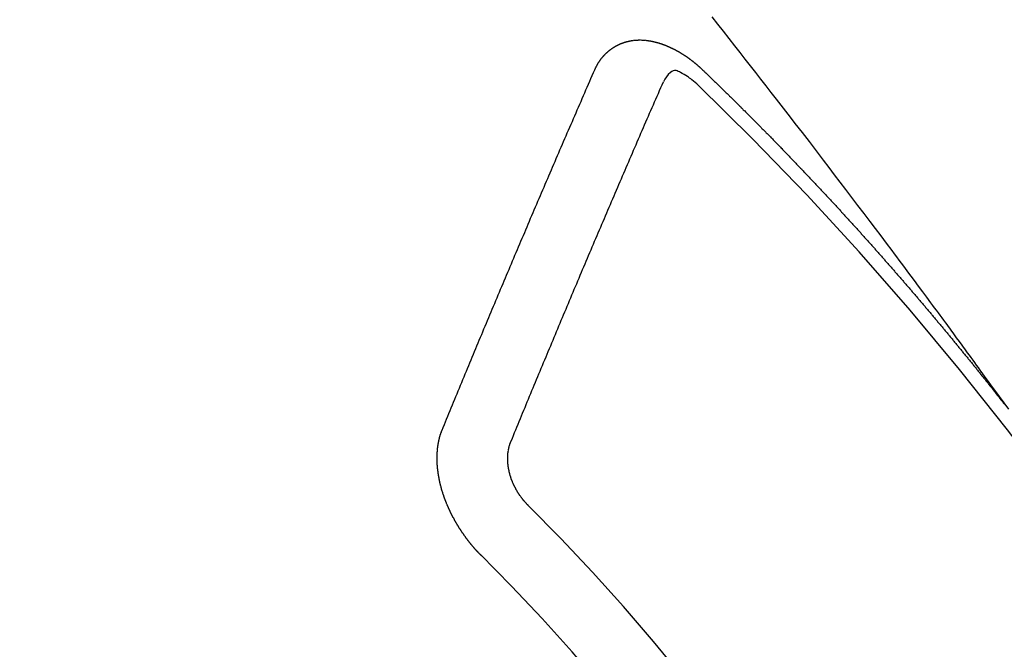
# Model space of a CAD drawing. Extents: x 28111 to 54233, y -10810 to -2410.
# Drawn here: x 44784 to 44793, y -3882 to -3876 of the extents above; entities that cross this region are included whole.
import ezdxf

# ---------------------------------------------------------------- set-up
doc = ezdxf.new("R2010")
doc.units = 0
doc.header["$LTSCALE"] = 50
doc.header["$MEASUREMENT"] = 0
doc.linetypes.add('CENTER2', pattern=[1.125, 0.75, -0.125, 0.125, -0.125])
doc.linetypes.add('HIDDEN', pattern=[0.375, 0.25, -0.125])
doc.layers.get('0').update_dxf_attribs({"linetype": 'CONTINUOUS'})
doc.layers.add('150-機器', color=8, linetype='CONTINUOUS')
doc.layers.add('160-文字', color=254, linetype='CONTINUOUS')
doc.styles.add('KH001', font='txt')
doc.dimstyles.new('KH1xx030', dxfattribs={"dimscale": 30, "dimtxt": 2, "dimasz": 0.6, "dimexe": 0.3, "dimexo": 1.2, "dimgap": 0.5, "dimtad": 3, "dimdec": 1, "dimdsep": 46, "dimlunit": 6, "dimtxsty": 'KH001', "dimblk": 'DOT', "dimcen": 1, "dimdle": 1, "dimclrd": 256, "dimclre": 256, "dimclrt": 256, "dimadec": 0, "dimazin": 0, "dimtfac": 1, "dimtdec": 1, "dimtix": 1, "dimtmove": 2, "dimatfit": 3, "dimldrblk": 'CLOSEDBLANK', "dimfxl": 1, "dimtolj": 1, "dimtzin": 0, "dimlwd": -1, "dimlwe": -1, "dimarcsym": 0})

# ---------------------------------------------------------------- blocks, each defined once
blk = doc.blocks.new('_ClosedBlank')
at = {"color": 0, "linetype": 'ByBlock', "lineweight": -2}
for p, q in [((-1, 0.16667), (0, 0)), ((-1, 0.16667), (-1, -0.16667)), ((0, 0), (-1, -0.16667))]:
    blk.add_line(p, q, dxfattribs=at)
blk = doc.blocks.new('_Dot')
at = {"color": 0, "linetype": 'ByBlock', "lineweight": -2}
blk.add_line((-0.5, 0), (-1, 0), dxfattribs=at)
at = {"color": 0, "linetype": 'ByBlock', "const_width": 0.5}
blk.add_lwpolyline([(-0.25, 0, 1), (0.25, 0, 1)], format="xyb", close=True, dxfattribs=at)

msp = doc.modelspace()

# ---------------------------------------------------------------- linework, layer by layer
at = {"layer": '150-機器', "color": 13, "linetype": 'CENTER2'}
msp.add_line((45012.2959, -3728.2234), (44768.2779, -3899.0867), dxfattribs=at)
at = {"layer": '150-機器', "color": 13, "linetype": 'HIDDEN'}
for points in [[(44793.3296, -3879.5034), (44793.2839, -3879.4407), (44793.2381, -3879.3781), (44793.1924, -3879.3154), (44793.1613, -3879.2727), (44793.1301, -3879.23), (44793.099, -3879.1872), (44793.0679, -3879.1445), (44793.05, -3879.1199), (44793.0322, -3879.0952), (44793.0143, -3879.0706), (44792.9965, -3879.046), (44792.9788, -3879.0215), (44792.9611, -3878.9971), (44792.9434, -3878.9726), (44792.9256, -3878.9482), (44792.9122, -3878.9299), (44792.8988, -3878.9116), (44792.8854, -3878.8933), (44792.8719, -3878.875), (44792.8449, -3878.8383), (44792.8179, -3878.8015), (44792.7909, -3878.7646), (44792.764, -3878.7278), (44792.7506, -3878.7095), (44792.7371, -3878.6912), (44792.7237, -3878.6729), (44792.7103, -3878.6546), (44792.6924, -3878.6303), (44792.6745, -3878.606), (44792.6566, -3878.5817), (44792.6386, -3878.5575), (44792.6204, -3878.5331), (44792.6021, -3878.5088), (44792.5838, -3878.4845), (44792.5655, -3878.4601), (44792.5249, -3878.4054), (44792.4846, -3878.3506), (44792.4442, -3878.2958), (44792.4037, -3878.2411), (44792.372, -3878.1987), (44792.3401, -3878.1565), (44792.3083, -3878.1142), (44792.2767, -3878.0719), (44792.2535, -3878.0406), (44792.2303, -3878.0093), (44792.2072, -3877.978), (44792.184, -3877.9468), (44792.1304, -3877.8751), (44792.0765, -3877.8036), (44792.0223, -3877.7322), (44791.9682, -3877.6609), (44791.9088, -3877.5825), (44791.8494, -3877.5042), (44791.79, -3877.4258), (44791.7305, -3877.3475), (44791.6756, -3877.2755), (44791.6207, -3877.2035), (44791.5656, -3877.1315), (44791.5106, -3877.0596), (44791.4417, -3876.9696), (44791.3728, -3876.8796), (44791.3038, -3876.7898), (44791.2345, -3876.7001), (44791.1884, -3876.6405), (44791.1421, -3876.5809), (44791.0958, -3876.5214), (44791.0495, -3876.4619), (44790.9986, -3876.3965), (44790.9477, -3876.3311), (44790.8967, -3876.2658), (44790.8457, -3876.2004), (44790.7947, -3876.1351), (44790.7435, -3876.0699), (44790.6924, -3876.0046), (44790.6411, -3875.9395), (44790.5852, -3875.8687), (44790.5293, -3875.798), (44790.4734, -3875.7273), (44790.4174, -3875.6566)], [(44789.2661, -3876.1754), (44789.2672, -3876.1734), (44789.2682, -3876.1715), (44789.2693, -3876.1695), (44789.2698, -3876.1667), (44789.2716, -3876.1642), (44789.2727, -3876.1622), (44789.2738, -3876.1603), (44789.2748, -3876.1583), (44789.2753, -3876.1555), (44789.2764, -3876.1536), (44789.2774, -3876.1516), (44789.2793, -3876.1491), (44789.2804, -3876.1471), (44789.2814, -3876.1452), (44789.2819, -3876.1424), (44789.283, -3876.1404), (44789.2841, -3876.1385), (44789.2859, -3876.1359), (44789.287, -3876.134), (44789.2881, -3876.132), (44789.2891, -3876.13), (44789.2902, -3876.1281), (44789.2912, -3876.1261), (44789.2931, -3876.1236), (44789.2936, -3876.1208), (44789.2947, -3876.1189), (44789.2957, -3876.1169), (44789.2968, -3876.1149), (44789.2987, -3876.1124), (44789.2997, -3876.1104), (44789.3008, -3876.1085), (44789.3019, -3876.1065), (44789.3035, -3876.1054), (44789.3046, -3876.1034), (44789.3064, -3876.1009), (44789.3075, -3876.0989), (44789.3086, -3876.097), (44789.3096, -3876.095), (44789.3115, -3876.0925), (44789.3126, -3876.0905), (44789.3142, -3876.0894), (44789.3153, -3876.0874), (44789.3163, -3876.0854), (44789.3182, -3876.0829), (44789.3193, -3876.0809), (44789.3209, -3876.0798), (44789.322, -3876.0778), (44789.323, -3876.0759), (44789.3249, -3876.0733), (44789.3265, -3876.0722), (44789.3276, -3876.0702), (44789.3287, -3876.0683), (44789.3305, -3876.0657), (44789.3322, -3876.0646), (44789.3332, -3876.0626), (44789.3343, -3876.0607), (44789.3367, -3876.059), (44789.3378, -3876.057), (44789.3394, -3876.0559), (44789.3405, -3876.0539), (44789.3424, -3876.0514), (44789.344, -3876.0502), (44789.3451, -3876.0483), (44789.3467, -3876.0471), (44789.3486, -3876.0446), (44789.3497, -3876.0426), (44789.3513, -3876.0415), (44789.3524, -3876.0395), (44789.3548, -3876.0378), (44789.3559, -3876.0358), (44789.3575, -3876.0347), (44789.3586, -3876.0327), (44789.361, -3876.031), (44789.3621, -3876.029), (44789.3637, -3876.0279), (44789.3653, -3876.0268), (44789.3672, -3876.0242), (44789.3689, -3876.0231), (44789.3699, -3876.0211), (44789.3715, -3876.02), (44789.3734, -3876.0174), (44789.3751, -3876.0163), (44789.3767, -3876.0152), (44789.3778, -3876.0132), (44789.3802, -3876.0115), (44789.3818, -3876.0103), (44789.3829, -3876.0084), (44789.3845, -3876.0072), (44789.387, -3876.0055), (44789.3881, -3876.0036), (44789.3897, -3876.0024), (44789.3913, -3876.0013), (44789.3938, -3875.9995), (44789.3948, -3875.9976), (44789.3965, -3875.9964), (44789.3981, -3875.9953), (44789.4006, -3875.9936), (44789.4016, -3875.9916), (44789.4032, -3875.9905), (44789.4049, -3875.9893), (44789.4073, -3875.9876), (44789.409, -3875.9865), (44789.4106, -3875.9853), (44789.4117, -3875.9834), (44789.4141, -3875.9817), (44789.4157, -3875.9805), (44789.4174, -3875.9794), (44789.419, -3875.9782), (44789.4215, -3875.9765), (44789.4231, -3875.9754), (44789.4247, -3875.9742), (44789.4272, -3875.9725), (44789.4288, -3875.9714), (44789.4305, -3875.9702), (44789.4321, -3875.9691), (44789.4345, -3875.9674), (44789.4362, -3875.9662), (44789.4378, -3875.9651), (44789.4394, -3875.9639), (44789.4419, -3875.9622), (44789.4435, -3875.9611), (44789.4452, -3875.9599), (44789.4468, -3875.9588), (44789.4492, -3875.9571), (44789.4509, -3875.9559), (44789.4525, -3875.9548), (44789.4541, -3875.9536), (44789.4572, -3875.9527), (44789.4588, -3875.9516), (44789.4604, -3875.9504), (44789.4621, -3875.9493), (44789.4645, -3875.9476), (44789.4662, -3875.9464), (44789.4684, -3875.9461), (44789.47, -3875.945), (44789.4724, -3875.9432), (44789.4741, -3875.9421), (44789.4757, -3875.941), (44789.4779, -3875.9406), (44789.4804, -3875.9389), (44789.482, -3875.9378), (44789.4836, -3875.9366), (44789.4858, -3875.9363), (44789.4883, -3875.9346), (44789.4899, -3875.9334), (44789.4921, -3875.9331), (44789.4938, -3875.932), (44789.4962, -3875.9302), (44789.4984, -3875.9299), (44789.5001, -3875.9288), (44789.5023, -3875.9284), (44789.5047, -3875.9267), (44789.5064, -3875.9256), (44789.5086, -3875.9253), (44789.5102, -3875.9241), (44789.5124, -3875.9238), (44789.5148, -3875.9221), (44789.5171, -3875.9217), (44789.5187, -3875.9206), (44789.5203, -3875.9195), (44789.5233, -3875.9186), (44789.525, -3875.9174), (44789.5272, -3875.9171), (44789.5288, -3875.9159), (44789.531, -3875.9156), (44789.534, -3875.9147), (44789.5357, -3875.9136), (44789.5379, -3875.9132), (44789.5395, -3875.9121), (44789.5425, -3875.9112), (44789.5442, -3875.9101), (44789.5464, -3875.9097), (44789.5486, -3875.9094), (44789.5502, -3875.9083), (44789.5532, -3875.9074), (44789.5555, -3875.907), (44789.5571, -3875.9059), (44789.5593, -3875.9056), (44789.5615, -3875.9052), (44789.564, -3875.9035), (44789.5662, -3875.9032), (44789.5684, -3875.9029), (44789.5706, -3875.9025), (44789.5722, -3875.9014), (44789.5744, -3875.9011), (44789.5774, -3875.9002), (44789.5796, -3875.8998), (44789.5813, -3875.8987), (44789.5835, -3875.8984), (44789.5857, -3875.898), (44789.5887, -3875.8971), (44789.5909, -3875.8968), (44789.5931, -3875.8965), (44789.5948, -3875.8953), (44789.597, -3875.895), (44789.5992, -3875.8947), (44789.6022, -3875.8938), (44789.6044, -3875.8935), (44789.6066, -3875.8931), (44789.6088, -3875.8928), (44789.611, -3875.8925), (44789.6132, -3875.8922), (44789.6154, -3875.8918), (44789.6184, -3875.8909), (44789.6207, -3875.8906), (44789.6229, -3875.8903), (44789.6251, -3875.8899), (44789.6273, -3875.8896), (44789.6295, -3875.8893), (44789.6317, -3875.889), (44789.6339, -3875.8886), (44789.6369, -3875.8877), (44789.6391, -3875.8874), (44789.6413, -3875.8871), (44789.6435, -3875.8868), (44789.6457, -3875.8864), (44789.6479, -3875.8861), (44789.6507, -3875.8866), (44789.6529, -3875.8863), (44789.6551, -3875.8859), (44789.6573, -3875.8856), (44789.6604, -3875.8847), (44789.6626, -3875.8844), (44789.6653, -3875.8849), (44789.6676, -3875.8845), (44789.6698, -3875.8842), (44789.672, -3875.8839), (44789.6747, -3875.8844), (44789.6769, -3875.8841), (44789.6792, -3875.8837), (44789.6814, -3875.8834), (44789.6841, -3875.8839), (44789.6863, -3875.8836), (44789.6886, -3875.8832), (44789.6913, -3875.8837), (44789.6935, -3875.8834), (44789.6957, -3875.8831), (44789.6993, -3875.883), (44789.7015, -3875.8827), (44789.7043, -3875.8832), (44789.7065, -3875.8828), (44789.7087, -3875.8825), (44789.7115, -3875.883), (44789.7137, -3875.8827), (44789.7165, -3875.8832), (44789.7187, -3875.8828), (44789.7215, -3875.8833), (44789.7237, -3875.883), (44789.7265, -3875.8835), (44789.7287, -3875.8832), (44789.7314, -3875.8836), (44789.7337, -3875.8833), (44789.7364, -3875.8838), (44789.7386, -3875.8835), (44789.7406, -3875.8845), (44789.7428, -3875.8842), (44789.7456, -3875.8847), (44789.7478, -3875.8844), (44789.7506, -3875.8849), (44789.7533, -3875.8854), (44789.7556, -3875.885), (44789.7583, -3875.8855), (44789.7611, -3875.886), (44789.7633, -3875.8857), (44789.7661, -3875.8862), (44789.7689, -3875.8867), (44789.7711, -3875.8863), (44789.7739, -3875.8868), (44789.7766, -3875.8873), (44789.7788, -3875.887), (44789.7808, -3875.888), (44789.7836, -3875.8885), (44789.7864, -3875.889), (44789.7886, -3875.8887), (44789.7913, -3875.8892), (44789.7941, -3875.8897), (44789.7969, -3875.8902), (44789.7991, -3875.8898), (44789.8011, -3875.8909), (44789.8038, -3875.8914), (44789.8066, -3875.8919), (44789.8094, -3875.8924), (44789.8122, -3875.8929), (44789.8144, -3875.8925), (44789.8172, -3875.893), (44789.8191, -3875.8941), (44789.8219, -3875.8946), (44789.8247, -3875.8951), (44789.8275, -3875.8956), (44789.8302, -3875.896), (44789.833, -3875.8965), (44789.835, -3875.8976), (44789.8377, -3875.8981), (44789.8405, -3875.8986), (44789.8433, -3875.8991), (44789.8461, -3875.8996), (44789.848, -3875.9006), (44789.8508, -3875.9011), (44789.8536, -3875.9016), (44789.8564, -3875.9021), (44789.8583, -3875.9032), (44789.8611, -3875.9036), (44789.8639, -3875.9041), (44789.8667, -3875.9046), (44789.8686, -3875.9057), (44789.8714, -3875.9062), (44789.8742, -3875.9067), (44789.877, -3875.9072), (44789.8789, -3875.9082), (44789.8817, -3875.9087), (44789.8845, -3875.9092), (44789.8864, -3875.9103), (44789.8898, -3875.9116), (44789.8926, -3875.9121), (44789.8954, -3875.9125), (44789.8973, -3875.9136), (44789.9001, -3875.9141), (44789.9029, -3875.9146), (44789.9054, -3875.9165), (44789.9082, -3875.917), (44789.911, -3875.9174), (44789.9129, -3875.9185), (44789.9157, -3875.919), (44789.9191, -3875.9203), (44789.921, -3875.9214), (44789.9238, -3875.9219), (44789.9266, -3875.9223), (44789.9291, -3875.9242), (44789.9319, -3875.9247), (44789.9338, -3875.9258), (44789.9366, -3875.9263), (44789.94, -3875.9276), (44789.9419, -3875.9286), (44789.9447, -3875.9291), (44789.9472, -3875.931), (44789.95, -3875.9315), (44789.9528, -3875.932), (44789.9553, -3875.9339), (44789.9581, -3875.9343), (44789.9601, -3875.9354), (44789.9634, -3875.9367), (44789.9654, -3875.9378), (44789.9682, -3875.9383), (44789.9715, -3875.9396), (44789.9735, -3875.9406), (44789.9768, -3875.9419), (44789.9788, -3875.943), (44789.9816, -3875.9435), (44789.9841, -3875.9454), (44789.9869, -3875.9459), (44789.9894, -3875.9477), (44789.9922, -3875.9482), (44789.9947, -3875.9501), (44789.9975, -3875.9506), (44790, -3875.9525), (44790.0028, -3875.953), (44790.0053, -3875.9549), (44790.0081, -3875.9553), (44790.0106, -3875.9572), (44790.0126, -3875.9583), (44790.016, -3875.9596), (44790.0179, -3875.9607), (44790.0213, -3875.962), (44790.0232, -3875.963), (44790.0266, -3875.9643), (44790.0285, -3875.9654), (44790.0319, -3875.9667), (44790.0344, -3875.9686), (44790.0364, -3875.9696), (44790.0397, -3875.9709), (44790.0417, -3875.972), (44790.045, -3875.9733), (44790.047, -3875.9744), (44790.0495, -3875.9763), (44790.0529, -3875.9776), (44790.0549, -3875.9786), (44790.0574, -3875.9805), (44790.0607, -3875.9818), (44790.0627, -3875.9829), (44790.0652, -3875.9847), (44790.0686, -3875.9861), (44790.0705, -3875.9871), (44790.0731, -3875.989), (44790.0764, -3875.9903), (44790.0784, -3875.9914), (44790.0809, -3875.9932), (44790.0843, -3875.9946), (44790.0862, -3875.9956), (44790.0888, -3875.9975), (44790.0913, -3875.9994), (44790.0946, -3876.0007), (44790.0966, -3876.0017), (44790.0991, -3876.0036), (44790.1025, -3876.0049), (44790.105, -3876.0068), (44790.107, -3876.0079), (44790.1095, -3876.0097), (44790.1121, -3876.0116), (44790.1154, -3876.0129), (44790.1179, -3876.0148), (44790.1199, -3876.0159), (44790.1224, -3876.0177), (44790.1258, -3876.0191), (44790.1283, -3876.0209), (44790.1308, -3876.0228), (44790.1328, -3876.0239), (44790.1353, -3876.0258), (44790.1379, -3876.0276), (44790.1412, -3876.0289), (44790.1438, -3876.0308), (44790.1463, -3876.0327), (44790.1488, -3876.0346), (44790.1508, -3876.0356), (44790.1533, -3876.0375), (44790.1559, -3876.0394), (44790.1592, -3876.0407), (44790.1617, -3876.0426), (44790.1643, -3876.0445), (44790.1668, -3876.0463), (44790.1693, -3876.0482), (44790.1719, -3876.0501), (44790.1744, -3876.052), (44790.1764, -3876.053), (44790.1789, -3876.0549), (44790.1814, -3876.0568), (44790.184, -3876.0587), (44790.1865, -3876.0606), (44790.189, -3876.0624), (44790.1916, -3876.0643), (44790.1941, -3876.0662), (44790.1966, -3876.0681), (44790.2, -3876.0694), (44790.2025, -3876.0713), (44790.205, -3876.0731), (44790.2068, -3876.0756), (44790.2093, -3876.0775), (44790.2118, -3876.0793), (44790.2144, -3876.0812), (44790.2169, -3876.0831), (44790.2194, -3876.085), (44790.222, -3876.0869), (44790.2245, -3876.0887), (44790.227, -3876.0906), (44790.2296, -3876.0925), (44790.2321, -3876.0944), (44790.2352, -3876.0971), (44790.2377, -3876.0989), (44790.2403, -3876.1008), (44790.242, -3876.1033), (44790.2445, -3876.1052), (44790.247, -3876.107), (44790.2496, -3876.1089), (44790.2521, -3876.1108), (44790.2546, -3876.1127), (44790.2564, -3876.1151), (44790.2595, -3876.1178), (44790.262, -3876.1197), (44790.2645, -3876.1216), (44790.2671, -3876.1235), (44790.2688, -3876.1259), (44790.2713, -3876.1278), (44790.2738, -3876.1297), (44790.277, -3876.1324), (44790.2787, -3876.1348), (44790.2812, -3876.1367), (44790.2837, -3876.1386), (44790.2863, -3876.1404), (44790.288, -3876.1429), (44790.2911, -3876.1456), (44790.2936, -3876.1475), (44790.2962, -3876.1494), (44790.2979, -3876.1518), (44790.3004, -3876.1537), (44790.3035, -3876.1564), (44790.306, -3876.1583), (44790.3078, -3876.1607), (44790.3103, -3876.1626), (44790.3128, -3876.1645), (44790.3145, -3876.1669)], [(44787.7681, -3879.7081), (44787.7794, -3879.6807), (44787.7906, -3879.6534), (44787.8019, -3879.626), (44787.8132, -3879.5986), (44787.8239, -3879.5704), (44787.8351, -3879.543), (44787.8472, -3879.5151), (44787.8585, -3879.4877), (44787.8698, -3879.4604), (44787.881, -3879.433), (44787.8923, -3879.4056), (44787.9044, -3879.3777), (44787.9157, -3879.3503), (44787.927, -3879.3229), (44787.9382, -3879.2955), (44787.9495, -3879.2682), (44787.961, -3879.2394), (44787.9723, -3879.212), (44787.9836, -3879.1847), (44787.9956, -3879.1567), (44788.0069, -3879.1293), (44788.0182, -3879.102), (44788.0303, -3879.074), (44788.0415, -3879.0466), (44788.0528, -3879.0193), (44788.0649, -3878.9913), (44788.0762, -3878.964), (44788.0874, -3878.9366), (44788.0995, -3878.9086), (44788.1102, -3878.8804), (44788.1215, -3878.8531), (44788.1336, -3878.8251), (44788.1449, -3878.7978), (44788.157, -3878.7698), (44788.1682, -3878.7424), (44788.1795, -3878.7151), (44788.1916, -3878.6871), (44788.2029, -3878.6597), (44788.215, -3878.6318), (44788.2262, -3878.6044), (44788.2383, -3878.5765), (44788.2496, -3878.5491), (44788.2611, -3878.5203), (44788.2724, -3878.493), (44788.2845, -3878.465), (44788.2957, -3878.4377), (44788.3078, -3878.4097), (44788.3191, -3878.3823), (44788.3312, -3878.3544), (44788.3425, -3878.327), (44788.3545, -3878.2991), (44788.3666, -3878.2711), (44788.3779, -3878.2438), (44788.39, -3878.2158), (44788.4013, -3878.1884), (44788.4133, -3878.1605), (44788.4254, -3878.1325), (44788.4361, -3878.1044), (44788.4482, -3878.0764), (44788.4603, -3878.0485), (44788.4716, -3878.0211), (44788.4837, -3877.9931), (44788.4958, -3877.9652), (44788.507, -3877.9378), (44788.5191, -3877.9099), (44788.5312, -3877.8819), (44788.5425, -3877.8546), (44788.5546, -3877.8266), (44788.5667, -3877.7987), (44788.5788, -3877.7707), (44788.59, -3877.7434), (44788.6021, -3877.7154), (44788.6142, -3877.6875), (44788.6263, -3877.6595), (44788.637, -3877.6313), (44788.6491, -3877.6034), (44788.6612, -3877.5754), (44788.6733, -3877.5475), (44788.6853, -3877.5195), (44788.6974, -3877.4916), (44788.7087, -3877.4642), (44788.7208, -3877.4363), (44788.7329, -3877.4083), (44788.745, -3877.3804), (44788.7571, -3877.3524), (44788.7691, -3877.3245), (44788.7812, -3877.2966), (44788.7933, -3877.2686), (44788.8046, -3877.2412), (44788.8167, -3877.2133), (44788.8288, -3877.1854), (44788.8409, -3877.1574), (44788.853, -3877.1295), (44788.8645, -3877.1007), (44788.8766, -3877.0728), (44788.8886, -3877.0448), (44788.9007, -3877.0169), (44788.9128, -3876.9889), (44788.9249, -3876.961), (44788.937, -3876.933), (44788.9491, -3876.9051), (44788.9612, -3876.8771), (44788.9733, -3876.8492), (44788.9854, -3876.8212), (44788.9974, -3876.7933), (44789.0095, -3876.7654), (44789.0216, -3876.7374), (44789.0345, -3876.7089), (44789.0466, -3876.6809), (44789.0587, -3876.653), (44789.0708, -3876.6251), (44789.0829, -3876.5971), (44789.095, -3876.5692), (44789.1071, -3876.5412), (44789.1191, -3876.5133), (44789.1321, -3876.4848), (44789.1441, -3876.4568), (44789.1557, -3876.428), (44789.1677, -3876.4001), (44789.1798, -3876.3722), (44789.1919, -3876.3442), (44789.2048, -3876.3157), (44789.2169, -3876.2878), (44789.229, -3876.2598), (44789.2411, -3876.2319), (44789.254, -3876.2033), (44789.2661, -3876.1754)], [(44790.2836, -3876.3284), (44790.2675, -3876.3143), (44790.2513, -3876.3004), (44790.235, -3876.2866), (44790.2185, -3876.2731), (44790.2079, -3876.2649), (44790.1973, -3876.2567), (44790.1864, -3876.2488), (44790.1754, -3876.2412), (44790.1592, -3876.2311), (44790.1426, -3876.2218), (44790.1256, -3876.2127), (44790.1084, -3876.2029), (44790.0975, -3876.1963), (44790.0865, -3876.1903), (44790.0754, -3876.1855), (44790.064, -3876.1829), (44790.0501, -3876.1833), (44790.0361, -3876.187), (44790.0226, -3876.1933), (44790.0099, -3876.2013), (44789.9876, -3876.2208), (44789.9694, -3876.2435), (44789.9539, -3876.2683), (44789.9398, -3876.2942)], [(44790.3145, -3876.1669), (44790.3219, -3876.1739), (44790.3287, -3876.1802), (44790.3355, -3876.1864), (44790.3422, -3876.1926), (44790.3482, -3876.1994), (44790.3556, -3876.2064), (44790.3623, -3876.2126), (44790.3691, -3876.2188), (44790.3759, -3876.225), (44790.3827, -3876.2312), (44790.3892, -3876.2388), (44790.396, -3876.245), (44790.4028, -3876.2512), (44790.4096, -3876.2574), (44790.4164, -3876.2636), (44790.4229, -3876.2712), (44790.4297, -3876.2775), (44790.4365, -3876.2837), (44790.4432, -3876.2899), (44790.4506, -3876.2969), (44790.4566, -3876.3037), (44790.4634, -3876.3099), (44790.4701, -3876.3161), (44790.4769, -3876.3223), (44790.4835, -3876.3299), (44790.4902, -3876.3361), (44790.497, -3876.3423), (44790.5038, -3876.3485), (44790.5112, -3876.3556), (44790.5171, -3876.3623), (44790.5239, -3876.3685), (44790.5307, -3876.3747), (44790.5375, -3876.381), (44790.544, -3876.3886), (44790.5508, -3876.3948), (44790.5576, -3876.401), (44790.5644, -3876.4072), (44790.5709, -3876.4148), (44790.5777, -3876.421), (44790.5845, -3876.4272), (44790.5904, -3876.434), (44790.5978, -3876.441), (44790.6046, -3876.4472), (44790.6113, -3876.4534), (44790.6173, -3876.4602), (44790.6247, -3876.4672), (44790.6314, -3876.4734), (44790.6374, -3876.4802), (44790.6448, -3876.4872), (44790.6515, -3876.4935), (44790.6583, -3876.4997), (44790.6643, -3876.5064), (44790.6716, -3876.5135), (44790.6784, -3876.5197), (44790.6844, -3876.5265), (44790.6912, -3876.5327), (44790.6985, -3876.5397), (44790.7045, -3876.5465), (44790.7113, -3876.5527), (44790.7186, -3876.5597), (44790.7246, -3876.5665), (44790.7314, -3876.5727), (44790.7382, -3876.5789), (44790.7447, -3876.5865), (44790.7515, -3876.5927), (44790.7583, -3876.5989), (44790.7648, -3876.6065), (44790.7716, -3876.6127), (44790.7784, -3876.6189), (44790.7843, -3876.6257), (44790.7917, -3876.6327), (44790.7985, -3876.639), (44790.8044, -3876.6457), (44790.8118, -3876.6528), (44790.8178, -3876.6595), (44790.8245, -3876.6657), (44790.8319, -3876.6728), (44790.8379, -3876.6796), (44790.8446, -3876.6858), (44790.8514, -3876.692), (44790.858, -3876.6996), (44790.8647, -3876.7058), (44790.8707, -3876.7126), (44790.8781, -3876.7196), (44790.8848, -3876.7258), (44790.8908, -3876.7326), (44790.8982, -3876.7396), (44790.9041, -3876.7464), (44790.9109, -3876.7526), (44790.9183, -3876.7596), (44790.9242, -3876.7664), (44790.931, -3876.7726), (44790.9376, -3876.7802), (44790.9443, -3876.7864), (44790.9503, -3876.7932), (44790.9577, -3876.8002), (44790.9644, -3876.8064), (44790.9704, -3876.8132), (44790.9778, -3876.8202), (44790.9837, -3876.827), (44790.9905, -3876.8332), (44790.997, -3876.8408), (44791.0038, -3876.847), (44791.0106, -3876.8532), (44791.0172, -3876.8608), (44791.0239, -3876.867), (44791.0299, -3876.8738), (44791.0373, -3876.8808), (44791.0432, -3876.8876), (44791.05, -3876.8938), (44791.0565, -3876.9014), (44791.0633, -3876.9076), (44791.0699, -3876.9152), (44791.0766, -3876.9215), (44791.0826, -3876.9282), (44791.09, -3876.9353), (44791.0959, -3876.942), (44791.1027, -3876.9482), (44791.1092, -3876.9558), (44791.116, -3876.9621), (44791.122, -3876.9688), (44791.1294, -3876.9759), (44791.1353, -3876.9826), (44791.1427, -3876.9897), (44791.1486, -3876.9964), (44791.1554, -3877.0027), (44791.162, -3877.0103), (44791.1687, -3877.0165), (44791.1747, -3877.0232), (44791.1821, -3877.0303), (44791.188, -3877.0371), (44791.1954, -3877.0441), (44791.2013, -3877.0509), (44791.2081, -3877.0571), (44791.2147, -3877.0647), (44791.2214, -3877.0709), (44791.228, -3877.0785), (44791.2348, -3877.0847), (44791.2407, -3877.0915), (44791.2473, -3877.0991), (44791.2541, -3877.1053), (44791.2606, -3877.1129), (44791.2674, -3877.1191), (44791.2733, -3877.1259), (44791.2807, -3877.1329), (44791.2867, -3877.1397), (44791.294, -3877.1467), (44791.3, -3877.1535), (44791.3059, -3877.1602), (44791.3133, -3877.1673), (44791.3193, -3877.1741), (44791.3266, -3877.1811), (44791.3326, -3877.1879), (44791.3385, -3877.1946), (44791.3459, -3877.2017), (44791.3519, -3877.2084), (44791.3592, -3877.2155), (44791.3652, -3877.2223), (44791.3712, -3877.229), (44791.3785, -3877.2361), (44791.3845, -3877.2428), (44791.3918, -3877.2499), (44791.3978, -3877.2566), (44791.4043, -3877.2642), (44791.4111, -3877.2705), (44791.4171, -3877.2772), (44791.4244, -3877.2843), (44791.4304, -3877.291), (44791.4369, -3877.2986), (44791.4437, -3877.3048), (44791.4503, -3877.3124), (44791.4562, -3877.3192), (44791.463, -3877.3254), (44791.4695, -3877.333), (44791.4755, -3877.3398), (44791.4829, -3877.3468), (44791.4888, -3877.3536), (44791.4954, -3877.3612), (44791.5021, -3877.3674), (44791.5087, -3877.375), (44791.5147, -3877.3818), (44791.5214, -3877.388), (44791.528, -3877.3956), (44791.5339, -3877.4024), (44791.5413, -3877.4094), (44791.5473, -3877.4162), (44791.5538, -3877.4238), (44791.5606, -3877.43), (44791.5671, -3877.4376), (44791.5731, -3877.4444), (44791.5804, -3877.4514), (44791.5864, -3877.4582), (44791.5924, -3877.465), (44791.5997, -3877.472), (44791.6057, -3877.4788), (44791.6122, -3877.4864), (44791.6182, -3877.4932), (44791.6255, -3877.5002), (44791.6315, -3877.507), (44791.638, -3877.5146), (44791.6448, -3877.5208), (44791.6514, -3877.5284), (44791.6573, -3877.5351), (44791.6639, -3877.5427), (44791.6707, -3877.549), (44791.6772, -3877.5566), (44791.6832, -3877.5633), (44791.6891, -3877.5701), (44791.6965, -3877.5771), (44791.7024, -3877.5839), (44791.709, -3877.5915), (44791.7149, -3877.5983), (44791.7223, -3877.6053), (44791.7283, -3877.6121), (44791.7348, -3877.6197), (44791.7408, -3877.6265), (44791.7481, -3877.6335), (44791.7541, -3877.6403), (44791.7606, -3877.6479), (44791.7666, -3877.6547), (44791.7739, -3877.6617), (44791.7799, -3877.6685), (44791.7864, -3877.6761), (44791.7924, -3877.6829), (44791.799, -3877.6905), (44791.8057, -3877.6967), (44791.8123, -3877.7043), (44791.8182, -3877.711), (44791.8248, -3877.7186), (44791.8307, -3877.7254), (44791.8381, -3877.7324), (44791.8441, -3877.7392), (44791.8506, -3877.7468), (44791.8566, -3877.7536), (44791.8631, -3877.7612), (44791.8699, -3877.7674), (44791.8764, -3877.775), (44791.8824, -3877.7818), (44791.8889, -3877.7894), (44791.8949, -3877.7962), (44791.9014, -3877.8038), (44791.9082, -3877.81), (44791.9147, -3877.8176), (44791.9207, -3877.8244), (44791.9273, -3877.832), (44791.9332, -3877.8387), (44791.9398, -3877.8463), (44791.9471, -3877.8534), (44791.9531, -3877.8601), (44791.9596, -3877.8677), (44791.9656, -3877.8745), (44791.9721, -3877.8821), (44791.9781, -3877.8889), (44791.9846, -3877.8965), (44791.9906, -3877.9033), (44791.9979, -3877.9103), (44792.0039, -3877.9171), (44792.0104, -3877.9247), (44792.0164, -3877.9315), (44792.0229, -3877.9391), (44792.0289, -3877.9458), (44792.0354, -3877.9534), (44792.0414, -3877.9602), (44792.048, -3877.9678), (44792.0553, -3877.9748), (44792.0613, -3877.9816), (44792.0678, -3877.9892), (44792.0738, -3877.996), (44792.0803, -3878.0036), (44792.0863, -3878.0104), (44792.0928, -3878.018), (44792.0988, -3878.0248), (44792.1053, -3878.0324), (44792.1113, -3878.0391), (44792.1178, -3878.0467), (44792.1244, -3878.0543), (44792.1311, -3878.0605), (44792.1377, -3878.0681), (44792.1436, -3878.0749), (44792.1502, -3878.0825), (44792.1561, -3878.0893), (44792.1627, -3878.0969), (44792.1686, -3878.1037), (44792.1752, -3878.1113), (44792.1817, -3878.1189), (44792.1877, -3878.1256), (44792.1942, -3878.1332), (44792.2002, -3878.14), (44792.2067, -3878.1476), (44792.2127, -3878.1544), (44792.2192, -3878.162), (44792.2252, -3878.1688), (44792.2317, -3878.1764), (44792.2383, -3878.184), (44792.2442, -3878.1908), (44792.2508, -3878.1984), (44792.2567, -3878.2051), (44792.2633, -3878.2127), (44792.2692, -3878.2195), (44792.2758, -3878.2271), (44792.2823, -3878.2347), (44792.2883, -3878.2415), (44792.2948, -3878.2491), (44792.3008, -3878.2559), (44792.3073, -3878.2635), (44792.3133, -3878.2703), (44792.3198, -3878.2778), (44792.3264, -3878.2854), (44792.3323, -3878.2922), (44792.3389, -3878.2998), (44792.3448, -3878.3066), (44792.3514, -3878.3142), (44792.3573, -3878.321), (44792.3639, -3878.3286), (44792.3704, -3878.3362), (44792.3764, -3878.343), (44792.3829, -3878.3506), (44792.3889, -3878.3573), (44792.3954, -3878.3649), (44792.402, -3878.3725), (44792.4079, -3878.3793), (44792.4136, -3878.3875), (44792.4196, -3878.3943), (44792.4261, -3878.4019), (44792.4327, -3878.4095), (44792.4387, -3878.4162), (44792.4452, -3878.4238), (44792.4512, -3878.4306), (44792.4577, -3878.4382), (44792.4642, -3878.4458), (44792.4702, -3878.4526), (44792.4767, -3878.4602), (44792.4827, -3878.467), (44792.4884, -3878.4751), (44792.495, -3878.4827), (44792.5009, -3878.4895), (44792.5075, -3878.4971), (44792.5134, -3878.5039), (44792.52, -3878.5115), (44792.5265, -3878.5191), (44792.5325, -3878.5259), (44792.539, -3878.5335), (44792.5442, -3878.5408), (44792.5507, -3878.5484), (44792.5572, -3878.556), (44792.5632, -3878.5628), (44792.5697, -3878.5704), (44792.5757, -3878.5772), (44792.5822, -3878.5848), (44792.588, -3878.593), (44792.5939, -3878.5997), (44792.6005, -3878.6073), (44792.607, -3878.6149), (44792.613, -3878.6217), (44792.6195, -3878.6293), (44792.6255, -3878.6361), (44792.6312, -3878.6443), (44792.6377, -3878.6519), (44792.6437, -3878.6586), (44792.6502, -3878.6662), (44792.6562, -3878.673), (44792.6627, -3878.6806), (44792.6684, -3878.6888), (44792.6744, -3878.6956), (44792.681, -3878.7032), (44792.6875, -3878.7108), (44792.6935, -3878.7175), (44792.6992, -3878.7257), (44792.7051, -3878.7325), (44792.7117, -3878.7401), (44792.7182, -3878.7477), (44792.7242, -3878.7545), (44792.7299, -3878.7626), (44792.7364, -3878.7702), (44792.7424, -3878.777), (44792.7489, -3878.7846), (44792.7547, -3878.7928), (44792.7606, -3878.7996), (44792.7672, -3878.8072), (44792.7731, -3878.8139), (44792.7797, -3878.8215), (44792.7854, -3878.8297), (44792.7914, -3878.8365), (44792.7979, -3878.8441), (44792.8044, -3878.8517), (44792.8096, -3878.859), (44792.8161, -3878.8666), (44792.8227, -3878.8742), (44792.8286, -3878.881), (44792.8343, -3878.8892), (44792.8403, -3878.896), (44792.8468, -3878.9036), (44792.8534, -3878.9112), (44792.8585, -3878.9185), (44792.8651, -3878.9261), (44792.8716, -3878.9337), (44792.8768, -3878.9411), (44792.8833, -3878.9487), (44792.8898, -3878.9563), (44792.8958, -3878.963), (44792.9015, -3878.9712), (44792.9081, -3878.9788), (44792.914, -3878.9856), (44792.9197, -3878.9938), (44792.9263, -3879.0014), (44792.9322, -3879.0081), (44792.9388, -3879.0157), (44792.9439, -3879.0231), (44792.9505, -3879.0307), (44792.957, -3879.0383), (44792.9621, -3879.0456), (44792.9687, -3879.0532), (44792.9752, -3879.0608), (44792.9804, -3879.0682), (44792.9869, -3879.0758), (44792.9934, -3879.0834), (44792.9986, -3879.0907), (44793.0051, -3879.0983), (44793.0117, -3879.1059), (44793.0168, -3879.1133), (44793.0234, -3879.1209), (44793.0299, -3879.1285), (44793.035, -3879.1358), (44793.0416, -3879.1434), (44793.0481, -3879.151), (44793.0533, -3879.1584), (44793.0598, -3879.166), (44793.0655, -3879.1741), (44793.0715, -3879.1809), (44793.078, -3879.1885), (44793.0838, -3879.1967), (44793.0897, -3879.2035), (44793.0963, -3879.2111), (44793.102, -3879.2192), (44793.1079, -3879.226), (44793.1137, -3879.2342), (44793.1202, -3879.2418), (44793.1262, -3879.2486), (44793.1319, -3879.2567), (44793.1384, -3879.2643), (44793.1436, -3879.2717), (44793.1501, -3879.2793), (44793.1558, -3879.2875), (44793.1618, -3879.2942), (44793.1683, -3879.3018), (44793.1741, -3879.31), (44793.18, -3879.3168), (44793.1857, -3879.325), (44793.1923, -3879.3326), (44793.198, -3879.3407), (44793.204, -3879.3475), (44793.2105, -3879.3551), (44793.2162, -3879.3633), (44793.2222, -3879.3701), (44793.2279, -3879.3782), (44793.2344, -3879.3858), (44793.2396, -3879.3932), (44793.2461, -3879.4008), (44793.2519, -3879.4089), (44793.2578, -3879.4157), (44793.2635, -3879.4239), (44793.2701, -3879.4315), (44793.2752, -3879.4388), (44793.2818, -3879.4464), (44793.2883, -3879.454)], [(44788.4468, -3879.8149), (44788.458, -3879.7875), (44788.4687, -3879.7593), (44788.48, -3879.7319), (44788.4913, -3879.7046), (44788.5025, -3879.6772), (44788.5138, -3879.6498), (44788.5251, -3879.6224), (44788.5364, -3879.5951), (44788.5476, -3879.5677), (44788.5589, -3879.5403), (44788.5702, -3879.513), (44788.5823, -3879.485), (44788.5935, -3879.4576), (44788.6048, -3879.4303), (44788.6161, -3879.4029), (44788.6273, -3879.3755), (44788.6386, -3879.3481), (44788.6507, -3879.3202), (44788.662, -3879.2928), (44788.6732, -3879.2655), (44788.6845, -3879.2381), (44788.6958, -3879.2107), (44788.7079, -3879.1828), (44788.7192, -3879.1554), (44788.7304, -3879.128), (44788.7417, -3879.1006), (44788.7538, -3879.0727), (44788.7651, -3879.0453), (44788.7763, -3879.0179), (44788.7884, -3878.99), (44788.7997, -3878.9626), (44788.811, -3878.9353), (44788.8222, -3878.9079), (44788.8343, -3878.8799), (44788.8456, -3878.8526), (44788.8569, -3878.8252), (44788.869, -3878.7972), (44788.8802, -3878.7699), (44788.8923, -3878.7419), (44788.903, -3878.7137), (44788.9143, -3878.6864), (44788.9264, -3878.6584), (44788.9376, -3878.631), (44788.9497, -3878.6031), (44788.961, -3878.5757), (44788.9723, -3878.5484), (44788.9844, -3878.5204), (44788.9956, -3878.493), (44789.0077, -3878.4651), (44789.019, -3878.4377), (44789.0311, -3878.4098), (44789.0424, -3878.3824), (44789.0544, -3878.3545), (44789.0657, -3878.3271), (44789.0778, -3878.2991), (44789.0891, -3878.2718), (44789.1012, -3878.2438), (44789.1124, -3878.2164), (44789.1245, -3878.1885), (44789.1366, -3878.1606), (44789.1479, -3878.1332), (44789.16, -3878.1052), (44789.1712, -3878.0779), (44789.1833, -3878.0499), (44789.1954, -3878.022), (44789.2067, -3877.9946), (44789.2188, -3877.9667), (44789.2301, -3877.9393), (44789.2421, -3877.9113), (44789.2542, -3877.8834), (44789.2655, -3877.856), (44789.2776, -3877.8281), (44789.2897, -3877.8001), (44789.301, -3877.7728), (44789.313, -3877.7448), (44789.3251, -3877.7169), (44789.3372, -3877.6889), (44789.3485, -3877.6615), (44789.3606, -3877.6336), (44789.3727, -3877.6057), (44789.3848, -3877.5777), (44789.396, -3877.5503), (44789.4081, -3877.5224), (44789.4202, -3877.4944), (44789.4323, -3877.4665), (44789.4444, -3877.4386), (44789.4557, -3877.4112), (44789.4677, -3877.3832), (44789.4798, -3877.3553), (44789.4919, -3877.3273), (44789.504, -3877.2994), (44789.5161, -3877.2715), (44789.5274, -3877.2441), (44789.5395, -3877.2161), (44789.5515, -3877.1882), (44789.5636, -3877.1602), (44789.5757, -3877.1323), (44789.5878, -3877.1044), (44789.5999, -3877.0764), (44789.612, -3877.0485), (44789.6241, -3877.0205), (44789.6362, -3876.9926), (44789.6483, -3876.9646), (44789.6595, -3876.9373), (44789.6716, -3876.9093), (44789.6837, -3876.8814), (44789.6958, -3876.8534), (44789.7079, -3876.8255), (44789.72, -3876.7975), (44789.7321, -3876.7696), (44789.7441, -3876.7416), (44789.7562, -3876.7137), (44789.7691, -3876.6852), (44789.7812, -3876.6572), (44789.7933, -3876.6293), (44789.8054, -3876.6013), (44789.8175, -3876.5734), (44789.8296, -3876.5454), (44789.8417, -3876.5175), (44789.8538, -3876.4896), (44789.8659, -3876.4616), (44789.8785, -3876.4345), (44789.8906, -3876.4065), (44789.9035, -3876.378), (44789.9156, -3876.3501), (44789.9277, -3876.3221), (44789.9398, -3876.2942)], [(44788.1554, -3880.9394), (44788.1528, -3880.9375), (44788.1497, -3880.9348), (44788.148, -3880.9323), (44788.1449, -3880.9296), (44788.1432, -3880.9272), (44788.1401, -3880.9245), (44788.1384, -3880.922), (44788.1359, -3880.9202), (44788.1336, -3880.9169), (44788.131, -3880.915), (44788.1279, -3880.9123), (44788.1262, -3880.9099), (44788.1231, -3880.9072), (44788.1214, -3880.9047), (44788.1183, -3880.902), (44788.1166, -3880.8996), (44788.1135, -3880.8969), (44788.1117, -3880.8944), (44788.1086, -3880.8917), (44788.1069, -3880.8893), (44788.1038, -3880.8866), (44788.1021, -3880.8841), (44788.099, -3880.8814), (44788.0973, -3880.879), (44788.0942, -3880.8763), (44788.0925, -3880.8738), (44788.0902, -3880.8706), (44788.0876, -3880.8687), (44788.0853, -3880.8654), (44788.0828, -3880.8635), (44788.0805, -3880.8603), (44788.0788, -3880.8578), (44788.0757, -3880.8551), (44788.074, -3880.8527), (44788.0717, -3880.8494), (44788.0692, -3880.8475), (44788.0669, -3880.8443), (44788.0646, -3880.841), (44788.0621, -3880.8391), (44788.0598, -3880.8359), (44788.0581, -3880.8334), (44788.0549, -3880.8307), (44788.0532, -3880.8283), (44788.0509, -3880.825), (44788.0492, -3880.8225), (44788.0461, -3880.8198), (44788.0438, -3880.8166), (44788.0421, -3880.8141), (44788.0398, -3880.8109), (44788.0381, -3880.8084), (44788.035, -3880.8057), (44788.0333, -3880.8033), (44788.031, -3880.8), (44788.0287, -3880.7967), (44788.027, -3880.7943), (44788.0239, -3880.7916), (44788.0222, -3880.7891), (44788.0199, -3880.7859), (44788.0176, -3880.7826), (44788.0159, -3880.7801), (44788.0136, -3880.7769), (44788.0119, -3880.7744), (44788.0088, -3880.7717), (44788.0065, -3880.7685), (44788.0048, -3880.766), (44788.0025, -3880.7627), (44788.0008, -3880.7603), (44787.9985, -3880.757), (44787.9968, -3880.7546), (44787.9945, -3880.7513), (44787.9922, -3880.748), (44787.9905, -3880.7456), (44787.9882, -3880.7423), (44787.9865, -3880.7399), (44787.9842, -3880.7366), (44787.9819, -3880.7333), (44787.9802, -3880.7309), (44787.9779, -3880.7276), (44787.9756, -3880.7243), (44787.9739, -3880.7219), (44787.9716, -3880.7186), (44787.9699, -3880.7162), (44787.9676, -3880.7129), (44787.9653, -3880.7096), (44787.9636, -3880.7072), (44787.9613, -3880.7039), (44787.9596, -3880.7015), (44787.9573, -3880.6982), (44787.955, -3880.6949), (44787.9533, -3880.6925), (44787.9518, -3880.6886), (44787.9501, -3880.6862), (44787.9478, -3880.6829), (44787.9455, -3880.6796), (44787.9438, -3880.6772), (44787.9415, -3880.6739), (44787.9398, -3880.6715), (44787.9375, -3880.6682), (44787.936, -3880.6644), (44787.9343, -3880.6619), (44787.932, -3880.6587), (44787.9303, -3880.6562), (44787.928, -3880.6529), (44787.9266, -3880.6491), (44787.9248, -3880.6466), (44787.9226, -3880.6434), (44787.9208, -3880.6409), (44787.9194, -3880.6371), (44787.9171, -3880.6338), (44787.9154, -3880.6314), (44787.9131, -3880.6281), (44787.9122, -3880.6251), (44787.9099, -3880.6218), (44787.9082, -3880.6194), (44787.9059, -3880.6161), (44787.9044, -3880.6122), (44787.9027, -3880.6098), (44787.9004, -3880.6065), (44787.8995, -3880.6035), (44787.8972, -3880.6002), (44787.8949, -3880.597), (44787.894, -3880.5939), (44787.8917, -3880.5907), (44787.8908, -3880.5877), (44787.8886, -3880.5844), (44787.8868, -3880.5819), (44787.8854, -3880.5781), (44787.8831, -3880.5748), (44787.8822, -3880.5718), (44787.8799, -3880.5685), (44787.8782, -3880.5661), (44787.8767, -3880.5622), (44787.875, -3880.5598), (44787.8735, -3880.556), (44787.8718, -3880.5535), (44787.8703, -3880.5497), (44787.868, -3880.5464), (44787.8671, -3880.5434), (44787.8649, -3880.5401), (44787.864, -3880.5371), (44787.8617, -3880.5338), (44787.8608, -3880.5308), (44787.8585, -3880.5275), (44787.8576, -3880.5245), (44787.8553, -3880.5212), (44787.8544, -3880.5182), (44787.8521, -3880.5149), (44787.8512, -3880.5119), (44787.8489, -3880.5086), (44787.848, -3880.5056), (44787.8466, -3880.5018), (44787.8448, -3880.4993), (44787.8434, -3880.4955), (44787.8416, -3880.493), (44787.8402, -3880.4892), (44787.8393, -3880.4862), (44787.837, -3880.4829), (44787.8361, -3880.4799), (44787.8338, -3880.4766), (44787.8329, -3880.4736), (44787.8314, -3880.4698), (44787.8297, -3880.4673), (44787.8282, -3880.4635), (44787.8273, -3880.4604), (44787.8259, -3880.4566), (44787.8242, -3880.4542), (44787.8227, -3880.4503), (44787.8218, -3880.4473), (44787.8195, -3880.444), (44787.8186, -3880.441), (44787.8171, -3880.4372), (44787.8162, -3880.4341), (44787.8145, -3880.4317), (44787.813, -3880.4278), (44787.8121, -3880.4248), (44787.8107, -3880.421), (44787.809, -3880.4185), (44787.8075, -3880.4147), (44787.8066, -3880.4117), (44787.8057, -3880.4086), (44787.8042, -3880.4048), (44787.8033, -3880.4018), (44787.801, -3880.3985), (44787.8001, -3880.3955), (44787.7992, -3880.3925), (44787.7978, -3880.3886), (44787.7969, -3880.3856), (44787.796, -3880.3826), (44787.7945, -3880.3787), (44787.7928, -3880.3763), (44787.7913, -3880.3725), (44787.7904, -3880.3694), (44787.7895, -3880.3664), (44787.788, -3880.3626), (44787.7871, -3880.3595), (44787.7862, -3880.3565), (44787.7848, -3880.3527), (44787.7839, -3880.3497), (44787.783, -3880.3466), (44787.7815, -3880.3428), (44787.7806, -3880.3398), (44787.7797, -3880.3367), (44787.7788, -3880.3337), (44787.7773, -3880.3299), (44787.7764, -3880.3269), (44787.7755, -3880.3238), (44787.7741, -3880.32), (44787.7732, -3880.317), (44787.7723, -3880.314), (44787.7714, -3880.3109), (44787.7699, -3880.3071), (44787.769, -3880.3041), (44787.7681, -3880.301), (44787.7672, -3880.298), (44787.7657, -3880.2942), (44787.7648, -3880.2912), (44787.7639, -3880.2881), (44787.7638, -3880.2845), (44787.7629, -3880.2815), (44787.7615, -3880.2777), (44787.7606, -3880.2747), (44787.7597, -3880.2716), (44787.7588, -3880.2686), (44787.7579, -3880.2656), (44787.7578, -3880.262), (44787.7563, -3880.2582), (44787.7554, -3880.2551), (44787.7545, -3880.2521), (44787.7536, -3880.2491), (44787.7535, -3880.2455), (44787.7526, -3880.2425), (44787.7517, -3880.2394), (44787.7508, -3880.2364), (44787.7494, -3880.2326), (44787.7493, -3880.229), (44787.7484, -3880.226), (44787.7475, -3880.2229), (44787.7466, -3880.2199), (44787.7465, -3880.2163), (44787.7456, -3880.2133), (44787.7447, -3880.2103), (44787.7438, -3880.2072), (44787.7437, -3880.2037), (44787.7428, -3880.2006), (44787.7419, -3880.1976), (44787.7418, -3880.194), (44787.7409, -3880.191), (44787.74, -3880.188), (44787.74, -3880.1844), (44787.7391, -3880.1813), (44787.7382, -3880.1783), (44787.7381, -3880.1747), (44787.7372, -3880.1717), (44787.7363, -3880.1687), (44787.7362, -3880.1651), (44787.7353, -3880.1621), (44787.7352, -3880.1585), (44787.7343, -3880.1554), (44787.7334, -3880.1524), (44787.7333, -3880.1488), (44787.7324, -3880.1458), (44787.7324, -3880.1422), (44787.732, -3880.14), (44787.7311, -3880.137), (44787.731, -3880.1334), (44787.7302, -3880.1304), (44787.7301, -3880.1268), (44787.7292, -3880.1237), (44787.7291, -3880.1202), (44787.7288, -3880.1179), (44787.7287, -3880.1144), (44787.7278, -3880.1113), (44787.7277, -3880.1077), (44787.7268, -3880.1047), (44787.7267, -3880.1011), (44787.7264, -3880.0989), (44787.7263, -3880.0953), (44787.7254, -3880.0923), (44787.7253, -3880.0887), (44787.725, -3880.0865), (44787.7249, -3880.0829), (44787.724, -3880.0799), (44787.7239, -3880.0763), (44787.7236, -3880.0741), (44787.7235, -3880.0705), (44787.7226, -3880.0675), (44787.7225, -3880.0639), (44787.723, -3880.0611), (44787.7221, -3880.0581), (44787.7221, -3880.0545), (44787.7217, -3880.0523), (44787.7216, -3880.0487), (44787.7216, -3880.0451), (44787.7212, -3880.0429), (44787.7212, -3880.0393), (44787.7208, -3880.0371), (44787.7207, -3880.0335), (44787.7207, -3880.0299), (44787.7203, -3880.0277), (44787.7202, -3880.0241), (44787.7207, -3880.0213), (44787.7198, -3880.0183), (44787.7198, -3880.0147), (44787.7202, -3880.0119), (44787.7193, -3880.0089), (44787.7198, -3880.0061), (44787.7198, -3880.0025), (44787.7194, -3880.0003), (44787.7193, -3879.9967), (44787.7198, -3879.9939), (44787.7189, -3879.9909), (44787.7194, -3879.9881), (44787.7193, -3879.9845), (44787.7198, -3879.9817), (44787.7189, -3879.9787), (44787.7194, -3879.9759), (44787.7193, -3879.9723), (44787.7198, -3879.9696), (44787.7195, -3879.9674), (44787.7194, -3879.9638), (44787.7199, -3879.961), (44787.7198, -3879.9574), (44787.7195, -3879.9552), (44787.72, -3879.9524), (44787.7199, -3879.9488), (44787.7204, -3879.946), (44787.7201, -3879.9438), (44787.72, -3879.9402), (44787.7205, -3879.9375), (44787.721, -3879.9347), (44787.7209, -3879.9311), (44787.7206, -3879.9289), (44787.7211, -3879.9261), (44787.721, -3879.9225), (44787.7215, -3879.9197), (44787.722, -3879.9169), (44787.7224, -3879.9142), (44787.7215, -3879.9111), (44787.722, -3879.9084), (44787.7225, -3879.9056), (44787.723, -3879.9028), (44787.7235, -3879.9), (44787.7234, -3879.8964), (44787.7239, -3879.8937), (44787.7236, -3879.8915), (44787.7241, -3879.8887), (44787.7246, -3879.8859), (44787.725, -3879.8831), (44787.725, -3879.8795), (44787.7255, -3879.8767), (44787.7259, -3879.874), (44787.7264, -3879.8712), (44787.7269, -3879.8684), (44787.7266, -3879.8662), (44787.7271, -3879.8634), (44787.7276, -3879.8607), (44787.7281, -3879.8579), (44787.7286, -3879.8551), (44787.729, -3879.8523), (44787.7295, -3879.8495), (44787.73, -3879.8468), (44787.7305, -3879.844), (44787.731, -3879.8412), (44787.7315, -3879.8384), (44787.732, -3879.8357), (44787.7325, -3879.8329), (44787.733, -3879.8301), (44787.7335, -3879.8273), (44787.7339, -3879.8245), (44787.7344, -3879.8218), (44787.7349, -3879.819), (44787.7354, -3879.8162), (44787.7359, -3879.8134), (44787.7356, -3879.8112), (44787.7366, -3879.8093), (44787.7371, -3879.8065), (44787.7384, -3879.8031), (44787.7389, -3879.8004), (44787.7394, -3879.7976), (44787.7399, -3879.7948), (44787.741, -3879.7928), (44787.7415, -3879.7901), (44787.742, -3879.7873), (44787.7424, -3879.7845), (44787.7435, -3879.7825), (44787.744, -3879.7798), (44787.7445, -3879.777), (44787.745, -3879.7742), (44787.746, -3879.7722), (44787.7465, -3879.7695), (44787.747, -3879.7667), (44787.7481, -3879.7647), (44787.7486, -3879.7619), (44787.7496, -3879.76), (44787.7501, -3879.7572), (44787.7506, -3879.7544), (44787.7525, -3879.7519), (44787.753, -3879.7491), (44787.754, -3879.7472), (44787.7545, -3879.7444), (44787.7556, -3879.7424), (44787.7561, -3879.7396), (44787.7571, -3879.7377), (44787.7576, -3879.7349), (44787.7587, -3879.7329), (44787.7592, -3879.7302), (44787.7611, -3879.7276), (44787.7616, -3879.7249), (44787.7626, -3879.7229), (44787.7631, -3879.7201), (44787.7642, -3879.7182), (44787.7647, -3879.7154), (44787.7657, -3879.7134), (44787.7662, -3879.7106), (44787.7681, -3879.7081)], [(44788.6139, -3880.4466), (44788.6116, -3880.4433), (44788.6085, -3880.4406), (44788.606, -3880.4388), (44788.6037, -3880.4355), (44788.6006, -3880.4328), (44788.5983, -3880.4295), (44788.5958, -3880.4277), (44788.5927, -3880.425), (44788.5904, -3880.4217), (44788.5887, -3880.4192), (44788.5856, -3880.4165), (44788.5833, -3880.4133), (44788.5802, -3880.4106), (44788.5779, -3880.4073), (44788.5754, -3880.4054), (44788.5731, -3880.4022), (44788.5708, -3880.3989), (44788.5677, -3880.3962), (44788.5654, -3880.3929), (44788.5637, -3880.3905), (44788.5614, -3880.3872), (44788.5583, -3880.3845), (44788.556, -3880.3813), (44788.5537, -3880.378), (44788.5514, -3880.3747), (44788.5491, -3880.3714), (44788.5474, -3880.369), (44788.5443, -3880.3663), (44788.542, -3880.363), (44788.5397, -3880.3598), (44788.5374, -3880.3565), (44788.5352, -3880.3532), (44788.5329, -3880.35), (44788.5311, -3880.3475), (44788.5289, -3880.3442), (44788.5266, -3880.341), (44788.5243, -3880.3377), (44788.522, -3880.3344), (44788.5205, -3880.3306), (44788.5182, -3880.3273), (44788.5159, -3880.3241), (44788.5142, -3880.3216), (44788.5119, -3880.3183), (44788.5097, -3880.3151), (44788.5082, -3880.3112), (44788.5059, -3880.308), (44788.5036, -3880.3047), (44788.5021, -3880.3009), (44788.5004, -3880.2984), (44788.4981, -3880.2951), (44788.4967, -3880.2913), (44788.4944, -3880.288), (44788.4921, -3880.2848), (44788.4906, -3880.2809), (44788.4883, -3880.2777), (44788.4874, -3880.2746), (44788.4851, -3880.2714), (44788.4837, -3880.2675), (44788.4814, -3880.2643), (44788.4799, -3880.2604), (44788.4776, -3880.2572), (44788.4767, -3880.2541), (44788.4752, -3880.2503), (44788.473, -3880.247), (44788.4715, -3880.2432), (44788.47, -3880.2393), (44788.4683, -3880.2369), (44788.4668, -3880.233), (44788.4654, -3880.2292), (44788.4639, -3880.2254), (44788.4622, -3880.2229), (44788.4607, -3880.2191), (44788.4592, -3880.2152), (44788.4578, -3880.2114), (44788.4569, -3880.2084), (44788.4554, -3880.2045), (44788.4531, -3880.2013), (44788.4516, -3880.1974), (44788.4507, -3880.1944), (44788.4493, -3880.1906), (44788.4478, -3880.1867), (44788.4469, -3880.1837), (44788.4454, -3880.1799), (44788.4439, -3880.176), (44788.443, -3880.173), (44788.4416, -3880.1692), (44788.4415, -3880.1656), (44788.44, -3880.1617), (44788.4385, -3880.1579), (44788.4377, -3880.1549), (44788.4362, -3880.151), (44788.4353, -3880.148), (44788.4346, -3880.1436), (44788.4332, -3880.1397), (44788.4323, -3880.1367), (44788.4316, -3880.1323), (44788.4307, -3880.1293), (44788.4292, -3880.1254), (44788.4291, -3880.1219), (44788.4277, -3880.118), (44788.4268, -3880.115), (44788.4261, -3880.1106), (44788.4252, -3880.1076), (44788.4251, -3880.104), (44788.4237, -3880.1001), (44788.4236, -3880.0965), (44788.4221, -3880.0927), (44788.422, -3880.0891), (44788.4211, -3880.0861), (44788.4205, -3880.0817), (44788.4196, -3880.0786), (44788.4189, -3880.0742), (44788.4188, -3880.0706), (44788.4179, -3880.0676), (44788.4179, -3880.064), (44788.4172, -3880.0596), (44788.4163, -3880.0566), (44788.4162, -3880.053), (44788.4161, -3880.0494), (44788.4155, -3880.045), (44788.4146, -3880.0419), (44788.4145, -3880.0384), (44788.4144, -3880.0348), (44788.4143, -3880.0312), (44788.4143, -3880.0276), (44788.4142, -3880.024), (44788.4133, -3880.0209), (44788.4126, -3880.0165), (44788.4125, -3880.0129), (44788.4125, -3880.0093), (44788.4124, -3880.0057), (44788.4123, -3880.0022), (44788.4122, -3879.9986), (44788.4121, -3879.995), (44788.4126, -3879.9922), (44788.4125, -3879.9886), (44788.4125, -3879.985), (44788.4124, -3879.9814), (44788.4123, -3879.9778), (44788.4122, -3879.9742), (44788.4121, -3879.9706), (44788.4126, -3879.9678), (44788.4125, -3879.9642), (44788.4125, -3879.9606), (44788.4132, -3879.9565), (44788.4137, -3879.9537), (44788.4136, -3879.9501), (44788.4135, -3879.9465), (44788.414, -3879.9437), (44788.4139, -3879.9401), (44788.4152, -3879.9368), (44788.4151, -3879.9332), (44788.4151, -3879.9296), (44788.4156, -3879.9268), (44788.4163, -3879.9227), (44788.4168, -3879.9199), (44788.4167, -3879.9163), (44788.4172, -3879.9135), (44788.4185, -3879.9102), (44788.4184, -3879.9066), (44788.4189, -3879.9038), (44788.4202, -3879.9004), (44788.4201, -3879.8968), (44788.4206, -3879.8941), (44788.4219, -3879.8907), (44788.4224, -3879.8879), (44788.4223, -3879.8843), (44788.4236, -3879.881), (44788.4241, -3879.8782), (44788.4254, -3879.8749), (44788.4259, -3879.8721), (44788.4264, -3879.8693), (44788.4277, -3879.8659), (44788.4282, -3879.8632), (44788.4295, -3879.8598), (44788.43, -3879.857), (44788.4313, -3879.8537), (44788.4318, -3879.8509), (44788.4323, -3879.8481), (44788.4342, -3879.8456), (44788.4347, -3879.8428), (44788.436, -3879.8395), (44788.4365, -3879.8367), (44788.4383, -3879.8342), (44788.4388, -3879.8314), (44788.4401, -3879.828), (44788.4412, -3879.8261), (44788.4425, -3879.8227), (44788.4444, -3879.8202), (44788.4449, -3879.8174), (44788.4468, -3879.8149)]]:
    msp.add_lwpolyline(points, dxfattribs=at)
for centre, radius, start, end in [((44768.5834, -3898.8728), 31.2914, 23.88957, 46.11045), ((44774.4454, -3894.7682), 20.1459, 24.69226, 45.30776), ((44774.4454, -3894.7682), 19.4736, 24.69226, 45.30776)]:
    msp.add_arc(centre, radius, start, end, dxfattribs=at)

# ---------------------------------------------------------------- leaders
at = {"layer": '160-文字', "annotation_type": 0, "has_hookline": 1, "hookline_direction": 0}
for points, text_width in [([(44256.2429, -3707.4041), (45490.1968, -5546.5151), (45490.7968, -5546.5151)], 1240.62), ([(44525.9128, -3713.3916), (45868.0467, -5070.0625), (45868.6467, -5070.0625)], 1630.62)]:
    msp.add_leader(points, dimstyle='KH1xx030', override={"dimgap": 0.5, "dimtad": 1}, dxfattribs=dict(at, text_width=text_width))

doc.saveas('drawing.dxf')
